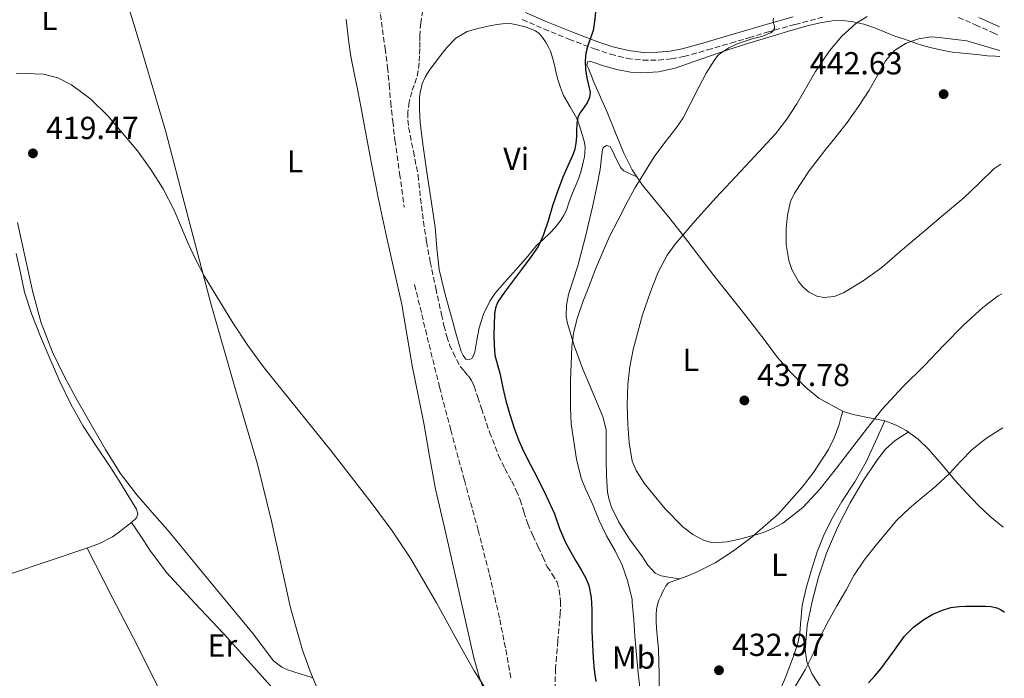
# Model space of a CAD drawing. Units: metres. Extents: x 553047 to 556486, y 4705502 to 4707842.
# Drawn here: x 556170 to 556480, y 4706561 to 4706768 of the extents above; entities that cross this region are included whole.
import ezdxf
from ezdxf.enums import TextEntityAlignment as Align

# ---------------------------------------------------------------- set-up
doc = ezdxf.new("R2010")
doc.units = ezdxf.units.M
doc.header["$MEASUREMENT"] = 0
doc.linetypes.add('DGN Style 3', pattern=[2.435890702152634, 1.739921930109024, -0.6959687720436097])
for name, color, linetype, lineweight in [('Barranco lineal', 142, 'DGN Style 3', 13), ('Camino', 7, 'DGN Style 3', 0), ('Cota de punto acotado terreno', 7, 'Continuous', 0), ('Curva de nivel directora', 30, 'Continuous', 30), ('Curva de nivel intermedia', 30, 'Continuous', 0), ('Etiqueta de uso rústico', 92, 'Continuous', 0), ('Línea de cambio de uso (parcela vista)', 92, 'Continuous', 0), ('Margen derecho', 7, 'Continuous', 0), ('Punto acotado terreno (símbolo)', 7, 'Continuous', 0), ('Senda', 7, 'DGN Style 3', 0)]:
    doc.layers.add(name, color=color, linetype=linetype, lineweight=lineweight)
doc.styles.add('Style-Arial', font='arial.ttf')

# ---------------------------------------------------------------- blocks, each defined once
blk = doc.blocks.new('5PATER')
at = {"layer": 'Punto acotado terreno (símbolo)', "linetype": 'Continuous', "lineweight": 0}
h = blk.add_hatch(color=51, dxfattribs=at)
edge = h.paths.add_edge_path()
edge.add_ellipse((0, 0), major_axis=(-0.1095731443231308, -0.1110710700762829), ratio=0.9994222409660317, start_angle=0, end_angle=360)

msp = doc.modelspace()

# ---------------------------------------------------------------- linework, layer by layer
at = {"layer": 'Barranco lineal', "color": 142, "linetype": 'DGN Style 3', "lineweight": 13}
for points in [[(556264.7100000001, 4706860.630000001, 422.6199999999953), (556266.8700000001, 4706851.350000001, 422.5599999999977), (556269.3399999999, 4706840.949999999, 422.5), (556272.54, 4706827.99, 422.3999999999942), (556275.7999999998, 4706815.039999999, 422.3000000000029), (556277.8799999999, 4706806.470000001, 422.2200000000012), (556279.8300000001, 4706797.869999999, 422.1300000000047), (556280.3700000001, 4706794.119999999, 422.1000000000058), (556280.5999999996, 4706788.41, 422.070000000007), (556281.0800000001, 4706782.74, 422.0299999999989), (556282.0599999996, 4706778.430000001, 421.9700000000012), (556282.9699999997, 4706774.109999999, 421.8999999999942), (556283.5999999996, 4706769.380000001, 421.8099999999977), (556284.2300000004, 4706764.640000001, 421.7299999999959), (556285.0300000003, 4706758.699999999, 421.6499999999942), (556285.8200000003, 4706752.75, 421.5800000000018), (556286.3399999999, 4706747.24, 421.4799999999959), (556286.79, 4706741.730000001, 421.3800000000047), (556287.4199999999, 4706735.779999999, 421.3800000000047), (556288.1399999997, 4706729.84, 421.3800000000047), (556289.5999999996, 4706719.279999999, 421.2299999999959), (556291.0599999996, 4706708.720000001, 421.0899999999965)], [(556294.3099999996, 4706684.380000001, 420.75), (556296.5800000001, 4706674.970000001, 420.6999999999971), (556298.8399999999, 4706665.550000001, 420.6600000000035), (556302.1900000004, 4706652.100000001, 420.5099999999948), (556305.6699999999, 4706638.689999999, 420.3399999999965), (556309.9600000001, 4706622.92, 420.2100000000065), (556314.29, 4706607.17, 420.1000000000058), (556317.8600000005, 4706593.180000001, 419.9499999999971), (556321.1100000005, 4706579.09, 419.7799999999989), (556322.9600000001, 4706569.600000001, 419.5800000000018), (556324.6299999999, 4706560.100000001, 419.3399999999965)]]:
    msp.add_polyline3d(points, dxfattribs=at)
at = {"layer": 'Camino', "color": 7, "linetype": 'DGN Style 3', "lineweight": 0}
for points in [[(556328.1700000009, 4706767.76, 424.5000000000001), (556334.9600000014, 4706764.78, 424.9400000000024), (556342.8500000016, 4706761.560000001, 425.5200000000041), (556350.8200000001, 4706758.52, 426.1199999999953), (556355.9099999996, 4706756.840000001, 426.3000000000029), (556361.1399999999, 4706755.540000002, 426.5200000000041), (556366.0599999973, 4706754.95, 426.9400000000024), (556370.979999999, 4706755.02, 427.3999999999942), (556375.0100000014, 4706755.350000001, 427.8099999999978), (556378.9899999978, 4706756.100000001, 428.1999999999971), (556386.3599999994, 4706758.170000001, 428.6399999999995), (556393.6999999997, 4706760.310000002, 428.9400000000023), (556399.4200000018, 4706762.040000002, 429.1199999999953), (556405.1399999994, 4706763.75, 429.2899999999936), (556413.9400000017, 4706766.220000002, 430.0299999999987), (556422.7500000005, 4706768.49, 431.3399999999965)], [(556465.23, 4706768.41, 436.7100000000065), (556470.6599999992, 4706766.09, 436.7400000000054), (556475.9999999991, 4706763.7, 436.8200000000069), (556478.2399999987, 4706762.690000001, 437.0500000000031)]]:
    msp.add_polyline3d(points, dxfattribs=at)
at = {"layer": 'Curva de nivel directora', "color": 30, "linetype": 'Continuous', "lineweight": 30, "elevation": 425, "flags": 128}
for points in [[(556351.1500000008, 4706770.050000001), (556350.9199999984, 4706767.180000001), (556350.469999999, 4706764.34), (556349.6399999999, 4706761.939999999), (556348.7500000002, 4706759.550000002), (556348.1699999991, 4706757.180000001), (556347.9000000008, 4706754.78), (556348.0700000008, 4706752.109999999), (556348.4599999996, 4706749.440000001), (556349.0299999998, 4706747.16), (556349.5300000003, 4706744.9), (556349.3299999991, 4706743.220000002), (556348.5899999993, 4706741.57), (556347.8399999985, 4706740.480000001), (556347.0800000007, 4706739.460000004), (556346.2499999991, 4706738.28), (556345.6299999999, 4706736.99), (556345.3399999995, 4706734.930000001), (556345.2399999988, 4706732.859999999), (556345.1600000005, 4706730.87), (556345.0499999988, 4706728.880000001), (556344.6799999999, 4706727.01), (556344.0399999986, 4706725.199999999), (556342.4499999993, 4706721.699999999), (556340.9000000003, 4706718.190000001), (556339.2699999987, 4706713.670000001), (556337.6900000006, 4706709.12), (556336.269999999, 4706704.460000002), (556334.7800000004, 4706699.810000001), (556333.1100000007, 4706696.390000001), (556330.9800000006, 4706693.230000002), (556327.9099999995, 4706689.100000001), (556324.8200000004, 4706684.980000002), (556322.6199999988, 4706682), (556320.4699999985, 4706678.940000001), (556319.730000001, 4706677.080000001)], [(556319.730000001, 4706677.080000001), (556319.4800000006, 4706675.070000002), (556319.3099999984, 4706671.840000002), (556319.2699999983, 4706668.609999999), (556319.2799999993, 4706665.390000001), (556319.579999999, 4706662.180000001), (556320.3599999989, 4706659.119999999), (556321.2100000005, 4706656.100000001), (556322.1000000002, 4706651.980000001), (556323.0199999989, 4706647.86), (556324.2100000002, 4706643.53), (556325.6099999994, 4706639.260000002), (556326.9699999985, 4706635.600000001), (556328.5399999997, 4706632.02), (556330.7399999992, 4706627.760000002), (556332.9499999997, 4706623.500000001), (556335.6399999987, 4706617.92), (556338.2499999993, 4706612.300000001), (556339.899999999, 4706607.730000002), (556341.7499999997, 4706603.25), (556343.4399999996, 4706600.28), (556345.1399999983, 4706597.310000001), (556346.6299999991, 4706594.700000001), (556348.1199999999, 4706592.080000001), (556349.0900000001, 4706589.77), (556349.7899999997, 4706586.03), (556349.9900000007, 4706582.210000001), (556350.0199999998, 4706578.86), (556350.069999999, 4706575.500000001), (556350.25, 4706571.220000001), (556350.4899999992, 4706566.939999999), (556350.8099999989, 4706563.24), (556351.3200000006, 4706559.550000001)], [(556437.0299999987, 4706559.119999999), (556438.9600000001, 4706561.350000001), (556440.9, 4706563.570000002), (556444.6500000006, 4706568.680000001), (556448.37, 4706573.84), (556451.1699999986, 4706576.650000001), (556454.3600000005, 4706579.07), (556457.199999999, 4706580.770000001), (556460.25, 4706582.060000001), (556462.8499999995, 4706582.840000001), (556465.4899999994, 4706583.220000001), (556467.6299999984, 4706583.270000001), (556469.7699999998, 4706583.300000002), (556471.8099999982, 4706583.300000002), (556473.86, 4706583.29), (556475.6300000002, 4706583.130000002), (556477.3800000005, 4706582.730000001), (556478.5599999984, 4706582.220000002), (556479.6400000004, 4706581.450000001), (556479.7099999995, 4706581.390000001)]]:
    msp.add_lwpolyline(points, dxfattribs=at)
at = {"layer": 'Curva de nivel intermedia', "color": 30, "linetype": 'Continuous', "lineweight": 0, "flags": 128}
for points, elevation in [([(556436.5900000005, 4706768.67), (556433.0700000002, 4706766.49), (556428.5900000009, 4706762.489999999), (556424.7100000007, 4706757.869999999), (556420.3499999997, 4706751.359999998), (556414.5100000015, 4706741.239999999), (556411.38, 4706736.369999999), (556407.8000000014, 4706731.82), (556398.4200000004, 4706721.720000001), (556389.0199999993, 4706711.63), (556382.5300000005, 4706704.439999999), (556376.1800000004, 4706697.09), (556373.7199999995, 4706693.659999999), (556370.8099999992, 4706688.050000001), (556368.4400000023, 4706682.080000001), (556365.9500000001, 4706674.899999999), (556363.0300000008, 4706664.029999999), (556362.0200000005, 4706658.529999998), (556361.3700000001, 4706652.960000001), (556361.1700000011, 4706646.710000001), (556361.3700000001, 4706640.459999999), (556361.7300000022, 4706634.67), (556362.7600000004, 4706628.91), (556363.9200000004, 4706625.939999999), (556366.4999999999, 4706621.95), (556369.6100000012, 4706618.109999999), (556373.1100000015, 4706613.880000001), (556378.6799999994, 4706608.17), (556381.8200000019, 4706605.820000002), (556385.3300000012, 4706603.939999999), (556388.150000002, 4706603.220000002), (556392.5599999998, 4706603.460000001), (556396.9000000005, 4706604.48), (556403.6399999995, 4706606.359999999), (556406.9200000009, 4706607.649999999), (556410.05, 4706609.41), (556416.3700000012, 4706614.34), (556421.6999999998, 4706620.060000001), (556426.9200000013, 4706626.720000001), (556432.1200000002, 4706633.380000001), (556436.6800000002, 4706639.330000001), (556441.3300000015, 4706645.220000001), (556447.8300000014, 4706652.23), (556454.5800000017, 4706658.989999999), (556460.7100000004, 4706665.310000001), (556466.8700000006, 4706671.619999998), (556472.9300000002, 4706677.15), (556477.8200000008, 4706680.84), (556478.9000000004, 4706681.52)], 435.0000000000001), ([(556365.2200000013, 4706556.75), (556364.5700000009, 4706562.289999999), (556364.0400000011, 4706567.939999999), (556363.5899999996, 4706573.939999999), (556363.2099999996, 4706578.930000001), (556362.7400000002, 4706584.399999999), (556362.6599999998, 4706585.329999999), (556361.2699999994, 4706591.34), (556359.6199999999, 4706596.130000002), (556357.4100000015, 4706600.67), (556354.6900000013, 4706605.359999998), (556352.3700000013, 4706610.220000001), (556350.4400000002, 4706614.960000001), (556348.0500000007, 4706620.220000001), (556346.7300000018, 4706623.57), (556345.2200000009, 4706629.470000002), (556344.3300000012, 4706635.100000001), (556343.5100000009, 4706640.59), (556343.3400000011, 4706645.619999998), (556343.3400000011, 4706654.140000001), (556343.5300000011, 4706659.470000001), (556343.720000001, 4706664.859999998), (556344.2300000007, 4706669.15), (556345.5100000014, 4706674.079999999), (556347.2400000015, 4706678.980000001), (556349.1400000014, 4706683.71), (556351.190000001, 4706689.2), (556353.2899999999, 4706694.140000001), (556355.5899999999, 4706699.470000001), (556358.1700000016, 4706704.529999998), (556360.8600000005, 4706709.660000001), (556363.67, 4706714.9), (556366.5800000003, 4706719.649999999), (556369.6700000016, 4706724.539999999), (556372.9400000017, 4706729.070000002), (556376.4300000007, 4706733.49), (556378.7500000009, 4706736.82), (556381.0799999998, 4706741.329999999), (556383.6300000002, 4706746.449999999), (556385.9300000002, 4706750.929999999), (556388.6799999995, 4706755.150000001), (556389.7400000012, 4706756.499999999), (556390.2500000009, 4706756.99), (556393.0700000017, 4706758.819999999), (556395.6900000012, 4706760.06), (556400.4900000002, 4706761.650000001), (556403.8300000018, 4706762.560000001), (556406.2500000002, 4706763.550000001), (556406.7599999999, 4706763.84), (556407.1900000012, 4706764.42), (556407.4800000018, 4706764.98), (556407.4999999999, 4706765.5), (556407.3900000004, 4706766.05), (556407.1500000011, 4706766.499999999), (556407.0700000006, 4706766.990000002), (556407.0700000006, 4706767.579999999), (556407.1800000002, 4706768.16)], 430), ([(556478.2800000012, 4706758.019999999), (556476.4000000014, 4706758.56), (556467.8899999999, 4706761.000000001), (556463.5500000013, 4706761.57), (556459.2000000017, 4706762.130000002), (556456.6, 4706762.259999999), (556452.7100000008, 4706761.710000001), (556448.8400000016, 4706760.33), (556445.1500000013, 4706757.980000001), (556442.3700000008, 4706754.769999999), (556439.8099999992, 4706750.109999998), (556437.2700000001, 4706745.49), (556433.9000000017, 4706740.350000001), (556430.35, 4706735.32), (556426.8499999997, 4706730.92), (556423.3000000003, 4706726.569999999), (556418.3499999993, 4706720.13), (556413.7600000005, 4706713.17), (556412.54, 4706710.480000001), (556411.5800000011, 4706706.27), (556411.1400000008, 4706701.989999999), (556411.1200000007, 4706696.970000001), (556411.9900000002, 4706691.929999999), (556412.9000000021, 4706689.140000001), (556414.980000001, 4706685.34), (556416.4100000014, 4706683.640000001), (556418.1500000004, 4706682.09), (556420.760000001, 4706680.749999999), (556422.9200000003, 4706680.369999998), (556426.1700000003, 4706680.67), (556429.1100000017, 4706681.83), (556435.3099999998, 4706685.539999999), (556441.1700000005, 4706689.81), (556447.7199999996, 4706695.390000002), (556454.270000001, 4706700.970000001), (556460.63, 4706706.310000001), (556466.9800000001, 4706711.65), (556471.7200000009, 4706716.21), (556476.4500000007, 4706720.79), (556478.5700000018, 4706722.220000001)], 440), ([(556169.0400000017, 4706750.869999998), (556177.6400000004, 4706750.58), (556182.1800000002, 4706749.409999999), (556186.4600000004, 4706747.17), (556192.5300000012, 4706742.67), (556197.870000001, 4706737.46), (556207.2099999996, 4706726.409999999), (556211.4299999997, 4706720.62), (556215.2600000007, 4706714.529999999), (556218.7000000007, 4706707.759999999), (556223.1700000011, 4706697.309999999), (556225.5100000014, 4706692.140000002), (556228.1700000011, 4706687.140000002), (556237.1299999999, 4706672.42), (556241.9000000019, 4706665.240000002), (556246.9700000013, 4706658.27), (556257.480000001, 4706645.220000001), (556268.02, 4706632.209999999), (556281.0199999998, 4706615.479999999), (556287.2900000017, 4706606.949999999), (556293.1700000003, 4706598.140000001), (556301.150000002, 4706584.329999999), (556308.8400000011, 4706570.349999999), (556313.0900000002, 4706562.970000001), (556317.640000001, 4706555.699999999)], 420.0000000000001), ([(556479.2400000001, 4706639.319999999), (556474.3899999998, 4706636.269999999), (556473.1400000004, 4706635.33), (556469.64, 4706632.560000001), (556465.8899999994, 4706628.77), (556462.4900000019, 4706625.01), (556458.2100000015, 4706621.020000001), (556453.8799999999, 4706617.41), (556449.880000001, 4706614.06), (556445.8100000008, 4706610.220000001), (556442.390000001, 4706606), (556439.1600000011, 4706602.159999999), (556435.6500000019, 4706597.759999999), (556432.440000002, 4706592.939999999), (556430.0500000005, 4706588.51), (556427.0599999998, 4706583.34), (556424.4100000011, 4706578.619999998), (556421.5600000012, 4706573.17), (556419.6200000012, 4706568.240000002), (556417.0599999996, 4706563.23), (556413.6200000019, 4706557.519999999)], 430)]:
    msp.add_lwpolyline(points, dxfattribs=dict(at, elevation=elevation))
at = {"layer": 'Línea de cambio de uso (parcela vista)', "color": 92, "linetype": 'Continuous', "lineweight": 0, "elevation": 434.6600000000035, "flags": 128}
msp.add_lwpolyline([(556442.1299999999, 4706641.539999999), (556442.1283, 4706641.5362)], dxfattribs=at)
at = {"layer": 'Línea de cambio de uso (parcela vista)', "color": 92, "linetype": 'Continuous', "lineweight": 0, "extrusion": (-0.2487913666447671, -0.2137505081045541, 0.9446764399348986), "elevation": -1144024.204819739, "flags": 128}
msp.add_lwpolyline([(-3207508.598567309, 3296154.704869062), (-3207503.400807711, 3296153.996860037), (-3207498.202825897, 3296153.301964177), (-3207489.507829385, 3296152.693001481), (-3207476.386278942, 3296153.152037005), (-3207463.252549645, 3296153.835874742), (-3207448.978183071, 3296154.139945124), (-3207434.70332294, 3296154.430786783)], dxfattribs=at)
at = {"layer": 'Línea de cambio de uso (parcela vista)', "color": 92, "linetype": 'Continuous', "lineweight": 0, "extrusion": (0.02281707859461276, -0.003743427068491477, 0.9997326481005762), "elevation": -4490.446252130607, "flags": 128}
msp.add_lwpolyline([(4734576.545168678, 212903.757789482), (4734576.545168679, 212903.7707640722)], dxfattribs=at)
at = {"layer": 'Línea de cambio de uso (parcela vista)', "color": 92, "linetype": 'Continuous', "lineweight": 0, "extrusion": (-0.01358888670009922, 0.004259203475936754, 0.9998985955305681), "elevation": 12906.2321772028, "flags": 128}
msp.add_lwpolyline([(556216.6222105718, 4706548.470235438), (556216.6155098319, 4706548.472335457)], dxfattribs=at)
at = {"layer": 'Línea de cambio de uso (parcela vista)', "color": 92, "linetype": 'Continuous', "lineweight": 0}
for points in [[(556180.0816000003, 4706869.393300001, 422.3798999999999), (556187.7800000003, 4706836.49, 421.7400000000052), (556195.4800000004, 4706803.59, 421.0899999999965), (556200.1699999999, 4706785.680000001, 420.8500000000058), (556208.2300000004, 4706759.08, 420.7299999999959), (556216.1200000001, 4706732.439999999, 420.5599999999977), (556223.1200000001, 4706705.460000001, 420.1399999999995), (556230.2000000002, 4706678.5, 419.75), (556237.4900000002, 4706653.210000001, 419.5299999999989), (556244.9199999999, 4706627.960000001, 419.3600000000006), (556249.3600000005, 4706609.960000001, 419.2700000000041), (556255.2800000003, 4706582.789999999, 419.1399999999995), (556259.0899999999, 4706569.390000001, 419.0899999999965), (556261.4299999997, 4706562.789999999, 419.0599999999977), (556262.2833000004, 4706560.7521, 419.053700000004)], [(556272.7800000003, 4706767.850000001, 422.1999999999971), (556273.4800000004, 4706761.4, 422.1199999999953), (556274.2800000003, 4706756.119999999, 421.9700000000012), (556275.2999999998, 4706750.880000001, 421.8099999999977), (556276.4199999999, 4706745.359999999, 421.8500000000058), (556277.5300000003, 4706739.83, 421.8800000000047), (556279.0700000003, 4706731.390000001, 421.6900000000023), (556280.6299999999, 4706722.960000001, 421.5099999999948), (556282.9800000004, 4706711.24, 421.2700000000041), (556285.4299999997, 4706699.539999999, 421.0800000000018), (556287.8499999996, 4706688.83, 421.0099999999948), (556290.25, 4706678.109999999, 421), (556291.9800000004, 4706668.230000001, 421.0099999999948), (556293.6500000004, 4706658.34, 421), (556295.4500000002, 4706649.59, 420.8699999999953), (556297.25, 4706640.83, 420.7200000000012), (556299.0199999996, 4706630.41, 420.6100000000006), (556300.9299999997, 4706620.02, 420.4799999999959), (556303.6699999999, 4706607.970000001, 420.2899999999936), (556306.4199999999, 4706595.92, 420.0800000000018), (556309.6699999999, 4706581.470000001, 419.8999999999942), (556312.9199999999, 4706567.01, 419.75), (556314.5999999996, 4706561.09, 419.7299999999959), (556317.7400000002, 4706552.390000001, 419.7599999999948)], [(556311.3700000001, 4706660.699999999, 423.1300000000047), (556310.4500000002, 4706660.99, 423.1300000000047), (556309.5300000003, 4706662.07, 423.1100000000006), (556308.9100000003, 4706663.310000001, 423.0899999999965), (556307.4600000001, 4706668.359999999, 423.0899999999965), (556306.0800000001, 4706673.42, 423.0899999999965), (556303.9500000002, 4706681.27, 422.9799999999959), (556302.0199999996, 4706689.17, 422.7899999999936), (556301.2699999996, 4706695.800000001, 422.4900000000052), (556300.7400000002, 4706702.460000001, 422.2299999999959), (556299.3899999997, 4706711.480000001, 422.1300000000047), (556298.0499999998, 4706720.5, 422.1000000000058), (556297.0199999996, 4706727.850000001, 422.1000000000058), (556296.1100000005, 4706735.220000001, 422.1000000000058), (556295.9600000001, 4706737.449999999, 422.1000000000058), (556295.8899999997, 4706739.699999999, 422.1000000000058), (556295.8700000001, 4706741.34, 422.1000000000058), (556295.8899999997, 4706742.99, 422.1000000000058), (556295.9699999997, 4706744.130000001, 422.1000000000058), (556296.1500000004, 4706745.26, 422.1000000000058), (556296.6799999997, 4706747.550000001, 422.2200000000012), (556297.6200000001, 4706749.66, 422.4499999999971), (556298.4100000003, 4706750.930000001, 422.6000000000058), (556299.2000000002, 4706752.189999999, 422.7400000000052), (556301.8099999996, 4706755.58, 422.9700000000012), (556304.4199999999, 4706758.980000001, 423.1900000000023), (556307.2800000003, 4706761.9, 423.3399999999965), (556310.8499999996, 4706763.939999999, 423.4799999999959), (556314.1399999997, 4706764.91, 423.6499999999942), (556317.4699999997, 4706765.619999999, 423.8500000000058), (556320.1399999997, 4706766.15, 424.0299999999989), (556322.7999999998, 4706766.5, 424.25), (556324.8700000001, 4706766.390000001, 424.4600000000065), (556326.9500000002, 4706765.980000001, 424.679999999993), (556329.0199999996, 4706765.439999999, 424.8800000000047), (556331.04, 4706764.75, 425.0599999999977), (556332.3399999999, 4706764.189999999, 425.1499999999942), (556333.5099999999, 4706763.359999999, 425.1900000000023), (556334.5599999996, 4706762.109999999, 425.1999999999971), (556335.4299999997, 4706760.75, 425.2100000000065), (556336.2999999998, 4706759.32, 425.1999999999971), (556337.0099999999, 4706757.82, 425.1900000000023), (556337.75, 4706755.430000001, 425.1900000000023), (556338.3899999997, 4706753.01, 425.1900000000023), (556338.8700000001, 4706750.930000001, 425.1900000000023), (556339.3600000005, 4706748.850000001, 425.1900000000023), (556340.1699999999, 4706746.33, 425.1900000000023), (556341.1699999999, 4706743.890000001, 425.1699999999983), (556343.2599999999, 4706740.279999999, 425.1399999999995), (556345.2999999998, 4706736.66, 425.0899999999965), (556346.04, 4706734.66, 425.070000000007), (556346.7100000001, 4706732.619999999, 425.0599999999977), (556347.2400000002, 4706730.890000001, 425.0599999999977), (556347.7000000002, 4706729.119999999, 425.0599999999977), (556347.9000000004, 4706727.480000001, 425.0599999999977), (556347.8399999999, 4706725.84, 425.0599999999977), (556347.6799999997, 4706724.57, 425.0599999999977), (556347.4400000004, 4706723.300000001, 425.0599999999977), (556346.7999999998, 4706720.560000001, 425.0599999999977), (556345.9800000004, 4706717.869999999, 425.0599999999977), (556344.8200000003, 4706715.16, 425.070000000007), (556343.6200000001, 4706712.460000001, 425.0800000000018), (556342.8499999996, 4706710.130000001, 425.1399999999995), (556342.0499999998, 4706707.789999999, 425.1900000000023), (556341.1600000003, 4706706.01, 425.1900000000023), (556340.0499999998, 4706704.350000001, 425.1900000000023), (556338.4900000002, 4706702.390000001, 425.1900000000023), (556336.8200000003, 4706700.539999999, 425.1900000000023), (556334.7100000001, 4706698.619999999, 425.179999999993), (556332.6600000003, 4706696.640000001, 425.1300000000047), (556329.8600000005, 4706693.359999999, 424.9199999999983), (556327.0700000003, 4706690.060000001, 424.679999999993), (556323.3600000005, 4706685.869999999, 424.4499999999971), (556319.6500000004, 4706681.65, 424.2100000000065), (556317.9299999997, 4706679.180000001, 424), (556316.0199999996, 4706675.07, 423.5399999999936), (556314.5599999996, 4706670.75, 423.2200000000012), (556313.8600000005, 4706666.960000001, 423.1499999999942), (556313.25, 4706663.119999999, 423.1300000000047), (556312.8700000001, 4706662.08, 423.1300000000047), (556312.2699999996, 4706661.119999999, 423.1300000000047), (556311.3700000001, 4706660.699999999, 423.1300000000047)], [(556364.1604000004, 4706718.3303, 429.8102000000072), (556362.7100000001, 4706720.5, 429.1999999999971), (556360.1299999999, 4706725.730000001, 427.9900000000052), (556357.4800000004, 4706732.16, 427), (556354.8200000003, 4706738.59, 426.2899999999936), (556352.7599999999, 4706743.34, 425.7899999999936), (556350.6900000004, 4706748.100000001, 425.3300000000018), (556349.8099999996, 4706750.220000001, 425.179999999993), (556348.9500000002, 4706752.350000001, 425.0800000000018), (556348.4800000004, 4706753.42, 425.0599999999977), (556348.6699999999, 4706754.480000001, 425.0800000000018), (556349.4400000004, 4706754.619999999, 425.1100000000006), (556351.5700000003, 4706753.91, 425.1999999999971), (556353.7000000002, 4706753.199999999, 425.3000000000029), (556357.9400000004, 4706752.07, 425.9799999999959), (556362.2100000001, 4706751.220000001, 426.8099999999977), (556365.6799999997, 4706750.939999999, 427.1900000000023), (556370.9900000002, 4706751.26, 427.7299999999959), (556376.1799999997, 4706752.449999999, 428.3099999999977), (556384.3300000001, 4706755.310000001, 429.3500000000058), (556392.4699999997, 4706758.140000001, 430.3699999999953), (556399.7300000004, 4706760.42, 431.1399999999995), (556406.9900000002, 4706762.67, 431.9100000000035), (556412.5700000003, 4706764.32, 432.6300000000047), (556418.1600000003, 4706765.9, 433.4499999999971), (556421.8399999999, 4706766.74, 434.0200000000041), (556425.5499999998, 4706767.300000001, 434.6000000000058), (556428.6100000005, 4706767.449999999, 435.0200000000041), (556431.6699999999, 4706767.140000001, 435.4499999999971), (556435.5099999999, 4706766.26, 436.1699999999983), (556439.1900000004, 4706765.07, 437.2400000000052), (556442.2199999997, 4706763.789999999, 438.3600000000006), (556445.25, 4706762.560000001, 439.4900000000052), (556447.6600000003, 4706761.77, 440.3600000000006), (556450.0800000001, 4706760.980000001, 441.2200000000012), (556452.0899999999, 4706760.26, 441.9600000000065), (556454.1299999999, 4706759.550000001, 442.4199999999983), (556456.4100000003, 4706758.930000001, 442.4700000000012), (556458.7400000002, 4706758.4, 442.4499999999971), (556461.0800000001, 4706757.890000001, 442.5099999999948), (556463.4400000004, 4706757.49, 442.570000000007), (556465.5999999996, 4706757.289999999, 442.6000000000058), (556467.7599999999, 4706757.119999999, 442.5200000000041), (556469.8399999999, 4706756.869999999, 442.2200000000012), (556471.9100000003, 4706756.619999999, 441.8300000000018), (556474.4500000002, 4706756.359999999, 441.3600000000006), (556476.9900000002, 4706756.189999999, 440.8099999999977), (556478.29, 4706756.17, 440.4400000000023)], [(556377.6572000004, 4706591.8621, 433.5402999999933), (556374.75, 4706592.33, 433.6100000000006), (556371.8399999999, 4706592.800000001, 433.6900000000023), (556369.9199999999, 4706593.640000001, 433.7299999999959), (556367.6799999997, 4706596.16, 433.7799999999989), (556365.7100000001, 4706599.060000001, 433.8300000000018), (556361.8700000001, 4706604.350000001, 433.9600000000065), (556358.4500000002, 4706609.92, 434.0899999999965), (556356.25, 4706614.380000001, 434.1399999999995), (556355.4500000002, 4706616.689999999, 434.1699999999983), (556354.9900000002, 4706619.09, 434.1999999999971), (556354.6399999997, 4706624.210000001, 434.320000000007), (556354.5, 4706629.33, 434.4499999999971), (556354.5899999999, 4706633.99, 434.5299999999989), (556354.5, 4706638.640000001, 434.5500000000029), (556353.5499999998, 4706642.600000001, 434.3699999999953), (556352.0599999996, 4706646.42, 433.9900000000052), (556349.6399999997, 4706652.100000001, 433.1900000000023), (556347.2199999997, 4706657.779999999, 432.4199999999983), (556344.5499999998, 4706664.880000001, 431.7700000000041), (556342.3700000001, 4706672.130000001, 431.2200000000012), (556341.9900000002, 4706674.4, 431.0899999999965), (556342.0300000003, 4706677.890000001, 430.9100000000035), (556342.6900000004, 4706681.310000001, 430.7100000000065), (556344.1699999999, 4706685.82, 430.3300000000018), (556345.6200000001, 4706690.34, 429.9600000000065), (556347.9900000002, 4706699.550000001, 429.3699999999953), (556350.2400000002, 4706708.82, 428.8099999999977), (556351.5099999999, 4706714.689999999, 428.3999999999942), (556352.6399999997, 4706720.58, 427.929999999993), (556352.9699999997, 4706723.380000001, 427.5), (556353.2300000004, 4706726.189999999, 427.0599999999977), (556353.6299999999, 4706727.550000001, 426.9700000000012), (556354.6399999997, 4706728.140000001, 426.929999999993), (556355.79, 4706727.779999999, 426.929999999993), (556356.2599999999, 4706727.02, 426.9700000000012), (556356.6200000001, 4706726.26, 427.0299999999989), (556357.5199999996, 4706724.390000001, 427.3399999999965), (556358.4199999999, 4706722.529999999, 427.8500000000058), (556359.0599999996, 4706721.180000001, 428.6100000000006), (556360.0800000001, 4706720.210000001, 429.25), (556362.1200000001, 4706719.27, 429.5299999999989), (556364.1604000004, 4706718.3303, 429.8099999999977)], [(556442.1283, 4706641.5362, 434.6555999999982), (556437.2999999998, 4706642.529999999, 435.3399999999965), (556432.1600000003, 4706643.550000001, 436.0099999999948), (556429.0599999996, 4706644.529999999, 436.6999999999971), (556421.4000000004, 4706648.680000001, 437.6399999999995), (556417.1699999999, 4706652.189999999, 437.9900000000052), (556412.6200000001, 4706656.710000001, 438.4499999999971), (556408.4500000002, 4706661.52, 438.8899999999995), (556404.1699999999, 4706667.130000001, 439.1199999999953), (556399.8700000001, 4706672.720000001, 439.1399999999995), (556396.9699999997, 4706676.41, 439.1300000000047), (556394.0599999996, 4706680.100000001, 439.0299999999989), (556391.1900000004, 4706683.699999999, 438.7899999999936), (556388.3399999999, 4706687.300000001, 438.2799999999989), (556385.6399999997, 4706690.83, 437.5399999999936), (556382.9800000004, 4706694.369999999, 436.6900000000023), (556378.8099999996, 4706699.75, 435.3099999999977), (556374.6200000001, 4706705.09, 433.8500000000058), (556370.2699999996, 4706710.390000001, 432.2100000000065), (556365.9199999999, 4706715.699999999, 430.5500000000029), (556364.1604000004, 4706718.3303, 429.8102000000072)], [(556262.2833000004, 4706560.7521, 419.0598999999929), (556258.3099999996, 4706562.01, 419), (556254.3200000003, 4706563.27, 418.9499999999971), (556252.5700000003, 4706564.039999999, 418.9499999999971), (556249.9400000004, 4706566.119999999, 419.0299999999988), (556243.5199999996, 4706574.600000001, 419.3800000000047), (556235.5800000001, 4706584.230000001, 419.4100000000035), (556227.6399999997, 4706593.859999999, 419.3600000000006), (556219.1200000001, 4706604.210000001, 419.2100000000065), (556216.6299999999, 4706607.230000001, 419.179999999993), (556211.8200000003, 4706612.74, 419.1399999999995), (556207.0099999999, 4706618.24, 419.1100000000006), (556201.7599999999, 4706625.140000001, 419.1399999999995), (556197.1299999999, 4706632.5, 419.2200000000012), (556192.6799999997, 4706640.140000001, 419.25), (556188.3700000001, 4706647.859999999, 419.2799999999988), (556184.2699999996, 4706655.42, 419.3600000000006), (556180.4400000004, 4706663.140000001, 419.4600000000065), (556176.8700000001, 4706672.4, 419.6000000000058), (556174.2999999998, 4706681.970000001, 419.7599999999948), (556171.8399999999, 4706692.960000001, 420.0599999999977), (556169.5, 4706703.970000001, 420.3099999999977)], [(556205.3107000003, 4706609.618899999, 418.2103999999963), (556206.8899999997, 4706611, 418.2400000000052), (556207.29, 4706612.32, 418.2599999999948), (556206.8499999996, 4706613.76, 418.2599999999948), (556205.5499999998, 4706616.01, 418.2400000000052), (556204.2000000002, 4706618.230000001, 418.2299999999959), (556201.3899999997, 4706622.66, 418.2400000000052), (556198.5700000003, 4706627.09, 418.2400000000052), (556194.3399999999, 4706633.460000001, 418.2100000000065), (556190.1299999999, 4706639.84, 418.179999999993), (556186.25, 4706646.77, 418.1600000000035), (556182.8200000003, 4706653.939999999, 418.179999999993), (556179.7000000002, 4706660.970000001, 418.3099999999977), (556176.7400000002, 4706668.07, 418.4499999999971), (556173.9299999997, 4706674.960000001, 418.4900000000052), (556171.7000000002, 4706682.02, 418.5500000000029), (556170.3700000001, 4706688.109999999, 418.6300000000047), (556169.0499999998, 4706694.210000001, 418.7200000000012)], [(556377.6572000004, 4706591.8621, 433.539300000004), (556379.6399999997, 4706592.630000001, 433.6399999999995), (556382.7699999996, 4706593.890000001, 433.8000000000029), (556388.7999999998, 4706596.949999999, 434.3600000000006), (556394.5300000003, 4706600.66, 434.9199999999983), (556400.4699999997, 4706605.039999999, 435.2299999999959), (556408.6699999999, 4706612.350000001, 435.570000000007), (556416.1600000003, 4706620.66, 435.8600000000006), (556419.7599999999, 4706625.300000001, 435.8800000000047), (556424.4299999997, 4706632.58, 435.7899999999936), (556426.29, 4706636.42, 435.8999999999942), (556427.7400000002, 4706640.42, 436.2299999999959), (556428.3600000005, 4706642.49, 436.4700000000012), (556428.9800000004, 4706644.57, 436.7200000000012)], [(556442.1283, 4706641.5362, 434.6600000000035), (556439.2300000004, 4706635.09, 434.679999999993), (556436.3300000001, 4706628.640000001, 434.6900000000023), (556432.6699999999, 4706622.350000001, 434.6399999999995), (556428.6699999999, 4706616.220000001, 434.5), (556425.8300000001, 4706611.230000001, 434.2899999999936), (556423.2000000002, 4706606.130000001, 433.929999999993), (556420.8600000005, 4706600.33, 433.320000000007), (556418.9400000004, 4706594.369999999, 432.7100000000065), (556417.4299999997, 4706588.949999999, 432.2599999999948), (556416.1600000003, 4706583.470000001, 431.9100000000035), (556415.6299999999, 4706577.66, 431.6399999999995), (556415.4299999997, 4706574.75, 431.5), (556414.8799999999, 4706571.9, 431.3699999999953), (556414.1900000004, 4706569.74, 431.2599999999948), (556413.4400000004, 4706567.600000001, 431.1600000000035), (556412.2199999997, 4706564.199999999, 431.1000000000058), (556410.9600000001, 4706560.82, 431.1699999999983), (556409.5199999996, 4706557.689999999, 431.3500000000058)], [(556479.4900000002, 4706608.07, 426.3500000000058), (556479.2100000001, 4706608.25, 426.3600000000006), (556475.2599999999, 4706611.49, 427.070000000007), (556471.6100000005, 4706614.960000001, 427.9900000000052), (556467.8399999999, 4706618.91, 428.7799999999989), (556464.1399999997, 4706622.91, 429.6100000000006), (556460.0300000003, 4706627.779999999, 430.6499999999942), (556455.9199999999, 4706632.67, 431.6999999999971), (556452.5899999999, 4706635.82, 432.4600000000065), (556448.8600000005, 4706638.529999999, 433.2200000000012), (556445.75, 4706640.24, 433.9100000000035), (556442.4500000002, 4706641.470000001, 434.6100000000006), (556442.1283, 4706641.5362, 434.6555999999982)], [(556427.8600000005, 4706542.699999999, 425.1699999999983), (556428.3300000001, 4706544.560000001, 425.4600000000065), (556428.4900000002, 4706546.24, 425.8000000000029), (556428.1900000004, 4706547.92, 426.1499999999942), (556427.0300000003, 4706550.76, 426.3500000000058), (556425.4900000002, 4706553.380000001, 426.5800000000018), (556423.6200000001, 4706555.83, 427.2200000000012), (556421.7599999999, 4706558.26, 427.929999999993), (556420.4299999997, 4706560.140000001, 428.5299999999989), (556419.1799999997, 4706562.130000001, 429.1100000000006), (556417.6299999999, 4706565.75, 429.8000000000029), (556417.0899999999, 4706569.58, 430.179999999993), (556417.7599999999, 4706577.189999999, 430.6000000000058), (556419.3399999999, 4706584.77, 431.0299999999989), (556421.3399999999, 4706592.430000001, 431.4900000000052), (556423.79, 4706599.949999999, 431.9600000000065), (556427.2300000004, 4706607.980000001, 432.4600000000065), (556431.2000000002, 4706615.76, 432.8899999999995), (556435.2999999998, 4706622.710000001, 433.0099999999948), (556439.8700000001, 4706629.390000001, 432.9700000000012), (556442.4000000004, 4706632.680000001, 432.8699999999953), (556445.4400000004, 4706635.41, 432.8699999999953), (556447.4900000002, 4706636.720000001, 432.9799999999959), (556449.5300000003, 4706638.039999999, 433.0800000000018)], [(556144.0003000004, 4706585.5318, 418.8393000000069), (556167.2999999998, 4706593.4, 418.1999999999971), (556191, 4706601.4, 417.5399999999936), (556195.29, 4706602.960000001, 417.7299999999959), (556199.3499999996, 4706605.039999999, 418.0399999999936), (556201.5199999996, 4706606.619999999, 418.1000000000058), (556203.6200000001, 4706608.289999999, 418.1600000000035), (556205.29, 4706609.600000001, 418.2100000000065), (556205.3107000003, 4706609.618899999, 418.2103999999963)], [(556253.2697000002, 4706553.4005, 418.1214000000036), (556253.1699999999, 4706553.34, 418.1199999999953), (556250.3700000001, 4706551.57, 418.0800000000018), (556246.9100000003, 4706549.369999999, 418.0399999999936), (556243.4600000001, 4706547.16, 417.9900000000052), (556239.8099999996, 4706544.699999999, 417.9199999999983), (556236.29, 4706542.07, 417.8600000000006), (556233.6699999999, 4706539.77, 417.8600000000006), (556231.1100000005, 4706537.4, 417.8800000000047), (556229.3700000001, 4706535.949999999, 417.8800000000047), (556227.5899999999, 4706534.58, 417.8800000000047), (556226.3200000003, 4706534.16, 417.8800000000047), (556225.2000000002, 4706534.609999999, 417.8899999999995), (556224.0700000003, 4706536.640000001, 417.929999999993), (556223.04, 4706538.710000001, 417.9700000000012), (556219.6900000004, 4706545.689999999, 417.929999999993), (556216.29, 4706552.66, 417.8800000000047), (556211.75, 4706561.720000001, 417.8999999999942), (556207.1699999999, 4706570.76, 417.8899999999995), (556199.2800000003, 4706586.15, 417.7200000000012), (556191.3899999997, 4706601.539999999, 417.5599999999977)], [(556371.2000000002, 4706556.52, 431.7599999999948), (556371.1500000004, 4706561.84, 432.0200000000041), (556371.0800000001, 4706565.77, 432.2700000000041), (556370.9699999997, 4706569.699999999, 432.5200000000041), (556370.7100000001, 4706573.039999999, 432.7400000000052), (556370.3799999999, 4706576.380000001, 432.9499999999971), (556370.2599999999, 4706578.550000001, 432.9900000000052), (556370.2199999997, 4706580.720000001, 432.9799999999959), (556370.3200000003, 4706582.25, 433.0099999999948), (556370.6500000004, 4706583.76, 433.0500000000029), (556371.1399999997, 4706585.119999999, 433.1000000000058), (556371.7100000001, 4706586.430000001, 433.1600000000035), (556372.1900000004, 4706587.430000001, 433.2100000000065), (556372.7000000002, 4706588.42, 433.25), (556373.2800000003, 4706589.619999999, 433.3000000000029), (556374.1399999997, 4706590.560000001, 433.3500000000058), (556375.3099999996, 4706591.02, 433.4100000000035), (556376.4900000002, 4706591.41, 433.4799999999959), (556377.6572000004, 4706591.8621, 433.539300000004)], [(556262.2833000004, 4706560.7521, 419.053700000004), (556264.1600000003, 4706556.27, 419.0399999999936), (556264.7699999996, 4706555.480000001, 419.0399999999936), (556265.5099999999, 4706554.789999999, 419.0399999999936), (556269.0499999998, 4706551.189999999, 419.070000000007), (556272.5800000001, 4706547.59, 419.0899999999965), (556277.5599999996, 4706542.390000001, 419.0899999999965), (556282.4800000004, 4706537.140000001, 419.0899999999965), (556286.0700000003, 4706532.779999999, 419.1100000000006), (556289.6200000001, 4706528.390000001, 419.1600000000035), (556293.4299999997, 4706524.369999999, 419.25), (556297.3799999999, 4706520.470000001, 419.3500000000058), (556300.7100000001, 4706517.199999999, 419.4100000000035), (556304.4199999999, 4706514.449999999, 419.4400000000023), (556305.4299999997, 4706514.180000001, 419.4400000000023), (556307.0899999999, 4706514.439999999, 419.429999999993), (556308.7100000001, 4706515.029999999, 419.429999999993), (556310.4400000004, 4706515.640000001, 419.4499999999971), (556312.1200000001, 4706516.390000001, 419.429999999993), (556313.3099999996, 4706517.039999999, 419.3699999999953), (556314.5099999999, 4706517.699999999, 419.3099999999977)]]:
    msp.add_polyline3d(points, dxfattribs=at)
at = {"layer": 'Margen derecho', "color": 7, "linetype": 'Continuous', "lineweight": 0}
for points in [[(556413.3, 4706768.600000001, 430.0299999999987), (556404.4499999987, 4706766.119999999, 429.2899999999936), (556398.7100000011, 4706764.4, 429.1199999999953), (556393.0000000001, 4706762.680000002, 428.9400000000023), (556385.6799999999, 4706760.550000002, 428.6399999999995), (556378.4299999991, 4706758.510000001, 428.1999999999971), (556374.6799999983, 4706757.800000002, 427.8099999999978), (556370.8599999985, 4706757.490000002, 427.3999999999942), (556366.1900000013, 4706757.42, 426.9400000000024), (556361.579999998, 4706757.980000001, 426.5200000000041), (556356.6000000002, 4706759.210000004, 426.3000000000029), (556351.6499999971, 4706760.850000001, 426.1199999999953), (556343.7500000001, 4706763.859999999, 425.5200000000041), (556335.9299999992, 4706767.050000001, 424.9400000000024), (556329.1999999991, 4706770.010000001, 424.5000000000001)], [(556478.2199999986, 4706765.41, 436.9499999999971), (556477.0199999984, 4706765.960000004, 436.8200000000069), (556471.6499999972, 4706768.360000002, 436.7400000000054)]]:
    msp.add_polyline3d(points, dxfattribs=at)
at = {"layer": 'Senda', "color": 7, "linetype": 'DGN Style 3', "lineweight": 0}
msp.add_polyline3d([(556296.8799999984, 4706770.59, 422.6600000000034), (556296.239999997, 4706766.66, 422.5099999999948), (556295.9200000018, 4706762.699999999, 422.3399999999965), (556295.9200000018, 4706760.660000001, 422.229999999996), (556295.9200000018, 4706758.610000002, 422.1499999999942), (556295.8599999992, 4706756.369999999, 422.1300000000047), (556295.7499999997, 4706754.130000002, 422.1199999999955), (556295.4600000012, 4706751.680000001, 422.100000000006), (556294.9499999996, 4706749.260000002, 422.0700000000071), (556294.1900000017, 4706747.150000001, 421.9499999999971), (556293.3899999993, 4706745.040000001, 421.8500000000058), (556292.6400000005, 4706741.840000001, 421.8500000000058), (556292.2299999992, 4706738.61, 421.8600000000007), (556292.1900000012, 4706736.190000001, 421.8800000000048), (556292.4200000014, 4706733.78, 421.8899999999996), (556293.9300000002, 4706726.310000001, 421.9400000000023), (556295.3799999986, 4706718.850000001, 421.9700000000012), (556296.19, 4706711.550000002, 421.979999999996), (556297.0599999973, 4706704.260000001, 421.9700000000012), (556298.0699999997, 4706697.87, 421.9600000000066), (556299.2299999997, 4706691.5, 421.9600000000066), (556300.9699999989, 4706683.240000002, 421.9900000000052), (556302.7699999983, 4706674.990000002, 422.0399999999936), (556303.5500000004, 4706671.500000002, 422.0399999999936), (556304.4200000021, 4706668.03, 422.0399999999936), (556305.3299999974, 4706665.480000001, 422.0399999999936), (556306.4499999996, 4706662.99, 422.050000000003), (556307.4899999988, 4706660.800000002, 422.1499999999942), (556308.6700000013, 4706658.689999999, 422.2799999999989), (556309.9299999997, 4706657.160000001, 422.3300000000019), (556311.2300000004, 4706655.660000001, 422.3899999999995), (556312.2399999986, 4706654.120000001, 422.6000000000058), (556313.0399999988, 4706652.460000004, 422.8099999999977), (556314.1999999988, 4706648.950000001, 422.8200000000071), (556315.3399999988, 4706645.420000002, 422.8399999999967), (556317.8899999991, 4706637.990000002, 423.1300000000046), (556320.6999999987, 4706630.66, 423.429999999993), (556322.7199999993, 4706626.57, 423.6199999999953), (556324.829999997, 4706622.530000002, 423.8099999999977), (556326.2100000007, 4706619.650000002, 423.8699999999955), (556327.5199999983, 4706616.740000002, 423.8300000000017), (556328.6900000017, 4706612.939999999, 423.6999999999971), (556329.8699999996, 4706609.150000001, 423.5899999999967), (556331.4899999979, 4706605.53, 423.5299999999989), (556333.1299999986, 4706601.920000001, 423.4600000000065), (556334.5799999969, 4706598.800000003, 423.4100000000035), (556336.0299999998, 4706595.680000001, 423.3500000000059), (556337.6000000011, 4706593.310000001, 423.2599999999949), (556339.100000001, 4706590.82, 423.1600000000035), (556339.8000000005, 4706588.400000002, 423.0700000000071), (556340.1900000017, 4706584.760000001, 422.9499999999971), (556340.109999999, 4706581.12, 422.8200000000071), (556339.3500000013, 4706572.36, 422.4900000000054), (556338.6400000005, 4706563.600000001, 422.1199999999955), (556338.4200000014, 4706557.640000002, 421.279999999999)], dxfattribs=at)

# ---------------------------------------------------------------- block references
at = {"layer": 'Punto acotado terreno (símbolo)', "color": 7, "linetype": 'Continuous', "lineweight": 0, "xscale": 10, "yscale": 10, "zscale": 10}
for p in [(556460.6299999978, 4706744.279999999, 442.6300000000047), (556174.3099999977, 4706725.670000001, 419.4700000000012), (556397.9899999968, 4706647.970000002, 437.7799999999989), (556390.0000000005, 4706563.110000002, 432.9700000000016)]:
    msp.add_blockref('5PATER', p, dxfattribs=at)

# ---------------------------------------------------------------- texts
at = {"layer": 'Cota de punto acotado terreno', "color": 7, "linetype": 'Continuous', "lineweight": 0, "style": 'Style-Arial'}
for s, p in [('442.63', (556418.5599999977, 4706750.499999999, 442.6300000000047)), ('419.47', (556178.3999999987, 4706730.17, 419.4700000000012)), ('437.78', (556402.0199999996, 4706652.470000001, 437.7799999999989)), ('432.97', (556394.0899999992, 4706567.609999999, 432.9700000000012))]:
    msp.add_text(s, height=7.000000000000002, dxfattribs=at).set_placement(p)
at = {"layer": 'Etiqueta de uso rústico', "color": 92, "linetype": 'Continuous', "lineweight": 0, "style": 'Style-Arial'}
for s, p in [('L', (556179.4814203791, 4706767.940009999, 419.9600000000065)), ('L', (556256.7314203792, 4706723.150010001, 421.1300000000047)), ('Vi', (556326.238932219, 4706723.930010001, 423.9400000000023)), ('L', (556381.1714203807, 4706660.70001, 436.75)), ('L', (556408.9814203787, 4706596.23001, 433.6100000000006)), ('Er', (556233.8654566101, 4706570.880010001, 417.929999999993)), ('Mb', (556363.1802462422, 4706567.12001, 429.3399999999965))]:
    msp.add_text(s, height=7.000000000000002, dxfattribs=at).set_placement(p, align=Align.MIDDLE_CENTER)

doc.saveas('drawing.dxf')
